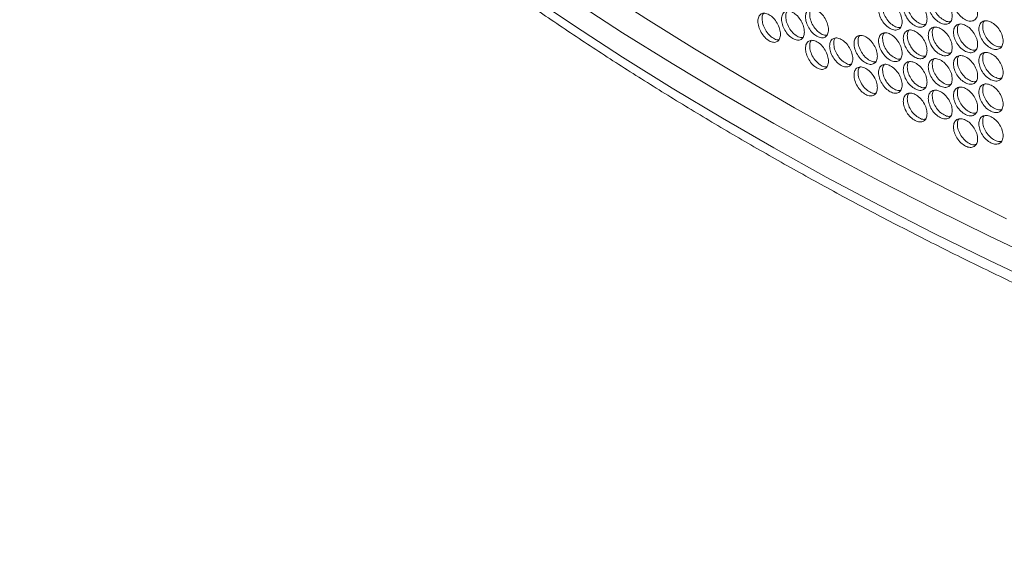
# Model space of a CAD drawing. Units: millimetres. Extents: x 74 to 2910, y 52 to 2015.
# Drawn here: x 1963 to 2210, y 1069 to 1206 of the extents above; entities that cross this region are included whole.
import ezdxf

# ---------------------------------------------------------------- set-up
doc = ezdxf.new("R2010")
doc.units = ezdxf.units.MM
doc.header["$LTSCALE"] = 10

msp = doc.modelspace()

# ---------------------------------------------------------------- linework, layer by layer
at = {"color": 7, "linetype": 'Continuous', "lineweight": 15, "flags": 128}
for points in [[(1963.049, 1333.7633), (1970.9804, 1324.2771), (1979.2348, 1314.8831), (1987.809, 1305.5851), (1996.6995, 1296.3866), (2005.9029, 1287.2912), (2015.4156, 1278.3025), (2025.2339, 1269.4241), (2035.354, 1260.6592), (2045.7719, 1252.0115), (2056.4836, 1243.4842), (2067.4849, 1235.0806), (2078.7715, 1226.8041), (2090.3389, 1218.6579), (2102.1828, 1210.6451), (2114.2985, 1202.7689), (2126.6811, 1195.0323), (2139.326, 1187.4384), (2152.2282, 1179.9902), (2165.3827, 1172.6904), (2178.7842, 1165.5421), (2192.4277, 1158.5478), (2206.3077, 1151.7105), (2220.419, 1145.0328)], [(1978.8659, 1325.6282), (1987.0281, 1316.4077), (1995.501, 1307.2811), (2004.2816, 1298.2519), (2013.3665, 1289.3236), (2022.7521, 1280.4996), (2032.4349, 1271.7832), (2042.4111, 1263.1778), (2052.677, 1254.6868), (2063.2287, 1246.3132), (2074.062, 1238.0605), (2085.1729, 1229.9316), (2096.557, 1221.9297), (2108.2101, 1214.0579), (2120.1277, 1206.3192), (2132.3052, 1198.7165), (2144.738, 1191.2528), (2157.4212, 1183.9309), (2170.3502, 1176.7537), (2183.5198, 1169.7237), (2196.9251, 1162.8439), (2210.5609, 1156.1167)]]:
    msp.add_lwpolyline(points, dxfattribs=at)
at = {"color": 8, "linetype": 'Continuous', "lineweight": 15, "flags": 128}
msp.add_lwpolyline([(1963.049, 1327.6393), (1970.9804, 1318.153), (1979.2348, 1308.759), (1987.809, 1299.461), (1996.6995, 1290.2625), (2005.9029, 1281.1671), (2015.4156, 1272.1785), (2025.2339, 1263.3), (2035.354, 1254.5352), (2045.7719, 1245.8874), (2056.4836, 1237.3601), (2067.4849, 1228.9565), (2078.7715, 1220.68), (2090.3389, 1212.5338), (2102.1828, 1204.521), (2114.2985, 1196.6448), (2126.6811, 1188.9083), (2139.326, 1181.3144), (2152.2282, 1173.8661), (2165.3827, 1166.5664), (2178.7842, 1159.418), (2192.4277, 1152.4238), (2206.3077, 1145.5865), (2220.419, 1138.9087)], dxfattribs=at)
at = {"color": 7, "linetype": 'Continuous', "lineweight": 15}
for points, knots in [([(1963.858, 1324.9582), (1964.2616, 1324.4591), (1967.0927, 1320.958), (1972.5446, 1314.5098), (1980.3314, 1305.651), (1988.4117, 1296.8822), (1996.767, 1288.2017), (2005.3986, 1279.6138), (2014.3024, 1271.1212), (2023.4754, 1262.7269), (2032.9143, 1254.4339), (2042.6159, 1246.2449), (2052.5766, 1238.1627), (2062.793, 1230.1903), (2073.2615, 1222.3301), (2083.9783, 1214.5851), (2094.9398, 1206.9577), (2106.1421, 1199.4505), (2117.5812, 1192.0661), (2129.2532, 1184.8069), (2141.154, 1177.6754), (2153.2794, 1170.6739), (2165.6254, 1163.8049), (2178.1875, 1157.0705), (2190.9615, 1150.4731), (2203.9429, 1144.0148), (2217.1273, 1137.6978), (2230.5101, 1131.5241), (2244.0868, 1125.4958), (2257.8527, 1119.6149), (2271.803, 1113.8833), (2285.9331, 1108.3029), (2300.2379, 1102.8757), (2314.7127, 1097.6033), (2329.3526, 1092.4875), (2344.1523, 1087.5299), (2359.1075, 1082.7329), (2374.2105, 1078.0949), (2389.4658, 1073.6295), (2399.9758, 1070.6636), (2405.4078, 1069.1982), (2405.6756, 1069.1259)], [0, 0, 0, 0, 0.00446185, 0.03129842, 0.05813915, 0.08498575, 0.11183771, 0.13869437, 0.16555521, 0.1924197, 0.21928736, 0.24615771, 0.27303033, 0.29990483, 0.32678084, 0.35365802, 0.38053607, 0.40741472, 0.43429373, 0.46117286, 0.48805187, 0.5149306, 0.5418089, 0.56868666, 0.59556375, 0.62244009, 0.64931563, 0.67619026, 0.70306397, 0.72993668, 0.75680842, 0.78367912, 0.81054876, 0.83741736, 0.86428492, 0.89115142, 0.91801693, 0.9448814, 0.97174485, 0.99860737, 1, 1, 1, 1]), ([(2203.3419, 1207.78), (2203.3005, 1207.3702), (2203.2179, 1206.551), (2202.4958, 1205.8344), (2201.5041, 1205.5758), (2200.3054, 1205.9438), (2199.11, 1206.7683), (2198.1163, 1208.0164), (2197.4215, 1209.4389), (2197.2105, 1210.8352), (2197.4213, 1212.02), (2198.1161, 1212.7441), (2199.1103, 1212.9967), (2200.3049, 1212.6283), (2201.5045, 1211.8039), (2202.4959, 1210.5613), (2203.2203, 1209.1301), (2203.3014, 1208.2298), (2203.3419, 1207.78)], [0, 0, 0, 0, 0.06252441, 0.12498973, 0.18743305, 0.2499956, 0.31245096, 0.37500317, 0.43745911, 0.50000733, 0.56244773, 0.62501494, 0.68745593, 0.75001932, 0.81247314, 0.87502723, 0.93756657, 1, 1, 1, 1]), ([(2184.4054, 1205.5152), (2184.3651, 1205.106), (2184.2845, 1204.2881), (2183.5796, 1203.5828), (2182.6117, 1203.3397), (2181.4419, 1203.7266), (2180.2753, 1204.5698), (2179.3058, 1205.8336), (2178.6278, 1207.267), (2178.4219, 1208.6665), (2178.6276, 1209.848), (2179.3055, 1210.5613), (2180.2756, 1210.7982), (2181.4414, 1210.4111), (2182.6121, 1209.5679), (2183.5797, 1208.3097), (2184.2868, 1206.8672), (2184.3659, 1205.9656), (2184.4054, 1205.5152)], [0, 0, 0, 0, 0.06252441, 0.12498971, 0.18743298, 0.24999555, 0.31245092, 0.37500313, 0.43745902, 0.50000728, 0.56244769, 0.625015, 0.68745596, 0.75001929, 0.8124732, 0.87502727, 0.93756659, 1, 1, 1, 1]), ([(2184.0104, 1204.1809), (2183.8738, 1204.1374), (2183.4277, 1203.9954), (2182.4445, 1204.386), (2181.2898, 1205.2039), (2180.3207, 1206.4717), (2179.6383, 1207.9103), (2179.4569, 1209.2811), (2179.5442, 1210.2581), (2179.8368, 1210.5421), (2179.9002, 1210.6036)], [0, 0, 0, 0, 0.06576552, 0.21464661, 0.36327296, 0.5121977, 0.66098281, 0.81005669, 0.95887352, 1, 1, 1, 1]), ([(2190.6666, 1206.2368), (2190.6259, 1205.8274), (2190.5446, 1205.009), (2189.8339, 1204.3), (2188.858, 1204.0518), (2187.6784, 1204.4324), (2186.5022, 1205.2695), (2185.5246, 1206.528), (2184.8409, 1207.9579), (2184.6332, 1209.3563), (2184.8407, 1210.5389), (2185.5243, 1211.2557), (2186.5025, 1211.4979), (2187.678, 1211.1169), (2188.8584, 1210.2799), (2189.8341, 1209.0269), (2190.547, 1207.5881), (2190.6268, 1206.687), (2190.6666, 1206.2368)], [0, 0, 0, 0, 0.062524398, 0.124989676, 0.187432936, 0.249995522, 0.31245104, 0.375003125, 0.437459047, 0.500007321, 0.562447735, 0.625015099, 0.687456073, 0.750019459, 0.812473189, 0.875027291, 0.937566576, 1, 1, 1, 1]), ([(2190.2732, 1204.9057), (2190.128, 1204.8586), (2189.6712, 1204.7105), (2188.6712, 1205.0963), (2187.5064, 1205.9091), (2186.5294, 1207.1714), (2185.8411, 1208.6066), (2185.6585, 1209.9761), (2185.7453, 1210.9514), (2186.0383, 1211.2357), (2186.1004, 1211.2959)], [0, 0, 0, 0, 0.06920716, 0.21771304, 0.36596521, 0.51451479, 0.66292542, 0.8116238, 0.96006578, 1, 1, 1, 1]), ([(2196.9789, 1206.9916), (2196.9379, 1206.582), (2196.8559, 1205.7632), (2196.1395, 1205.0505), (2195.1557, 1204.797), (2193.9665, 1205.1714), (2192.7806, 1206.0022), (2191.7949, 1207.2556), (2191.1056, 1208.6818), (2190.8963, 1210.0791), (2191.1055, 1211.2628), (2191.7946, 1211.9833), (2192.7809, 1212.2306), (2193.966, 1211.8559), (2195.156, 1211.0252), (2196.1397, 1209.7773), (2196.8583, 1208.3424), (2196.9388, 1207.4416), (2196.9789, 1206.9916)], [0, 0, 0, 0, 0.06252439, 0.12498959, 0.18743299, 0.2499955, 0.31245097, 0.37500316, 0.43745909, 0.50000733, 0.56244772, 0.6250151, 0.68745606, 0.75001932, 0.8124732, 0.87502738, 0.93756659, 1, 1, 1, 1]), ([(2196.5873, 1205.6639), (2196.4335, 1205.6131), (2195.9659, 1205.4587), (2194.9492, 1205.8396), (2193.7745, 1206.6474), (2192.7895, 1207.9042), (2192.0955, 1209.3358), (2191.9117, 1210.704), (2191.9979, 1211.6776), (2192.2913, 1211.9621), (2192.3522, 1212.0211)], [0, 0, 0, 0, 0.0725936, 0.22073397, 0.3686208, 0.51680485, 0.66484987, 0.81318209, 0.96125852, 1, 1, 1, 1]), ([(2159.883, 1202.9561), (2159.844, 1202.5477), (2159.7661, 1201.7315), (2159.0851, 1201.0409), (2158.1501, 1200.818), (2157.0201, 1201.2292), (2155.8934, 1202.0967), (2154.9571, 1203.3806), (2154.3025, 1204.8281), (2154.1036, 1206.2319), (2154.3023, 1207.4091), (2154.9568, 1208.1083), (2155.8937, 1208.3251), (2157.0197, 1207.9137), (2158.1504, 1207.0461), (2159.0853, 1205.7677), (2159.7684, 1204.3105), (2159.8448, 1203.4073), (2159.883, 1202.9561)], [0, 0, 0, 0, 0.06252441, 0.12498968, 0.18743292, 0.24999552, 0.31245094, 0.37500312, 0.43745902, 0.50000728, 0.56244769, 0.62501502, 0.68745601, 0.75001933, 0.81247317, 0.87502727, 0.93756659, 1, 1, 1, 1]), ([(2159.483, 1201.6096), (2159.3804, 1201.5796), (2158.9774, 1201.462), (2158.0616, 1201.8709), (2156.9481, 1202.7078), (2156.0117, 1203.9971), (2155.3532, 1205.4492), (2155.1768, 1206.8253), (2155.2656, 1207.8088), (2155.5559, 1208.0915), (2155.6238, 1208.1576)], [0, 0, 0, 0, 0.05139789, 0.20187744, 0.35209922, 0.50262286, 0.65300539, 0.80367964, 0.95409406, 1, 1, 1, 1]), ([(2165.9343, 1203.5473), (2165.8949, 1203.1388), (2165.8163, 1202.3221), (2165.1293, 1201.6279), (2164.1859, 1201.4), (2163.0458, 1201.8052), (2161.909, 1202.6667), (2160.9643, 1203.9456), (2160.3037, 1205.3897), (2160.1031, 1206.7925), (2160.3036, 1207.9707), (2160.964, 1208.6733), (2161.9093, 1208.8951), (2163.0454, 1208.4897), (2164.1863, 1207.6281), (2165.1294, 1206.3547), (2165.8186, 1204.9012), (2165.8957, 1203.9983), (2165.9343, 1203.5473)], [0, 0, 0, 0, 0.06252441, 0.12498966, 0.18743294, 0.2499955, 0.31245095, 0.37500313, 0.43745903, 0.50000729, 0.56244769, 0.62501502, 0.68745601, 0.75001934, 0.81247318, 0.87502727, 0.93756658, 1, 1, 1, 1]), ([(2165.5353, 1202.2038), (2165.4242, 1202.1706), (2165.0105, 1202.0469), (2164.0778, 1202.4514), (2162.9538, 1203.2837), (2162.0091, 1204.5677), (2161.3445, 1206.0164), (2161.1668, 1207.3913), (2161.2553, 1208.3731), (2161.5463, 1208.6561), (2161.6131, 1208.7211)], [0, 0, 0, 0, 0.05508608, 0.20515035, 0.35495755, 0.50506582, 0.65503338, 0.8052918, 0.95529112, 1, 1, 1, 1]), ([(2153.8855, 1202.3967), (2153.8469, 1201.9886), (2153.7696, 1201.1727), (2153.0948, 1200.4858), (2152.1681, 1200.2677), (2151.0483, 1200.6849), (2149.9319, 1201.5584), (2149.0041, 1202.8472), (2148.3554, 1204.2981), (2148.1584, 1205.703), (2148.3552, 1206.8792), (2149.0038, 1207.5749), (2149.9321, 1207.7867), (2151.0479, 1207.3694), (2152.1685, 1206.4959), (2153.0949, 1205.2126), (2153.7719, 1203.7518), (2153.8477, 1202.8481), (2153.8855, 1202.3967)], [0, 0, 0, 0, 0.06252441, 0.12498967, 0.18743293, 0.24999551, 0.31245095, 0.37500312, 0.43745902, 0.50000728, 0.56244769, 0.62501501, 0.68745601, 0.75001933, 0.81247319, 0.87502728, 0.93756658, 1, 1, 1, 1]), ([(2153.4847, 1201.0473), (2153.3905, 1201.0205), (2152.9983, 1200.9088), (2152.0993, 1201.3223), (2150.9964, 1202.1635), (2150.0684, 1203.4582), (2149.416, 1204.9136), (2149.2409, 1206.291), (2149.3299, 1207.2761), (2149.6195, 1207.5584), (2149.6884, 1207.6255)], [0, 0, 0, 0, 0.04764185, 0.19854778, 0.34919525, 0.50014542, 0.6509541, 0.8020553, 0.95289595, 1, 1, 1, 1]), ([(2209.7549, 1200.6818), (2209.7133, 1200.2718), (2209.63, 1199.4521), (2208.9022, 1198.7317), (2207.9028, 1198.4678), (2206.6946, 1198.8294), (2205.4898, 1199.6476), (2204.4883, 1200.8904), (2203.788, 1202.3093), (2203.5752, 1203.7044), (2203.7878, 1204.8903), (2204.488, 1205.6181), (2205.4901, 1205.876), (2206.6942, 1205.5139), (2207.9032, 1204.6959), (2208.9024, 1203.4585), (2209.6325, 1202.0312), (2209.7141, 1201.1313), (2209.7549, 1200.6818)], [0, 0, 0, 0, 0.06252439, 0.12498975, 0.18743288, 0.24999543, 0.31245095, 0.37500321, 0.43745907, 0.50000734, 0.56244778, 0.62501512, 0.68745609, 0.75001944, 0.81247317, 0.87502723, 0.9375666, 1, 1, 1, 1]), ([(2209.3672, 1199.3609), (2209.1963, 1199.3025), (2208.7072, 1199.1355), (2207.657, 1199.5064), (2206.4627, 1200.3036), (2205.4623, 1201.5493), (2204.7568, 1202.9739), (2204.5708, 1204.3393), (2204.6559, 1205.3094), (2204.9497, 1205.5945), (2205.0078, 1205.6509)], [0, 0, 0, 0, 0.07921085, 0.22664585, 0.37382818, 0.52130595, 0.66864575, 0.81627135, 0.96364243, 1, 1, 1, 1]), ([(2190.6666, 1198.3163), (2190.6259, 1197.9069), (2190.5446, 1197.0886), (2189.8339, 1196.3796), (2188.858, 1196.1313), (2187.6784, 1196.512), (2186.5022, 1197.349), (2185.5246, 1198.6076), (2184.8409, 1200.0374), (2184.6332, 1201.4359), (2184.8407, 1202.6184), (2185.5243, 1203.3353), (2186.5025, 1203.5774), (2187.678, 1203.1965), (2188.8584, 1202.3595), (2189.8341, 1201.1064), (2190.547, 1199.6677), (2190.6268, 1198.7665), (2190.6666, 1198.3163)], [0, 0, 0, 0, 0.062524398, 0.124989676, 0.187432936, 0.249995522, 0.31245104, 0.375003125, 0.437459047, 0.500007321, 0.562447735, 0.625015099, 0.687456073, 0.750019459, 0.812473189, 0.875027291, 0.937566576, 1, 1, 1, 1]), ([(2190.2732, 1196.9853), (2190.128, 1196.9382), (2189.6712, 1196.79), (2188.6712, 1197.1758), (2187.5064, 1197.9887), (2186.5294, 1199.251), (2185.8411, 1200.6861), (2185.6585, 1202.0556), (2185.7453, 1203.0309), (2186.0383, 1203.3152), (2186.1004, 1203.3755)], [0, 0, 0, 0, 0.06920716, 0.21771304, 0.36596521, 0.51451479, 0.66292542, 0.8116238, 0.96006578, 1, 1, 1, 1]), ([(2196.9789, 1199.0712), (2196.9379, 1198.6616), (2196.8559, 1197.8428), (2196.1395, 1197.13), (2195.1557, 1196.8766), (2193.9665, 1197.251), (2192.7806, 1198.0818), (2191.7949, 1199.3351), (2191.1056, 1200.7613), (2190.8963, 1202.1587), (2191.1055, 1203.3423), (2191.7946, 1204.0628), (2192.7809, 1204.3102), (2193.966, 1203.9355), (2195.156, 1203.1047), (2196.1397, 1201.8569), (2196.8583, 1200.4219), (2196.9388, 1199.5212), (2196.9789, 1199.0712)], [0, 0, 0, 0, 0.06252439, 0.12498959, 0.18743299, 0.2499955, 0.31245097, 0.37500316, 0.43745909, 0.50000733, 0.56244772, 0.6250151, 0.68745606, 0.75001932, 0.8124732, 0.87502738, 0.93756659, 1, 1, 1, 1]), ([(2196.5873, 1197.7434), (2196.4335, 1197.6927), (2195.9659, 1197.5383), (2194.9492, 1197.9192), (2193.7745, 1198.727), (2192.7895, 1199.9837), (2192.0955, 1201.4154), (2191.9117, 1202.7836), (2191.9979, 1203.7571), (2192.2913, 1204.0417), (2192.3522, 1204.1007)], [0, 0, 0, 0, 0.0725936, 0.22073397, 0.3686208, 0.51680485, 0.66484987, 0.81318209, 0.96125852, 1, 1, 1, 1]), ([(2203.3419, 1199.8596), (2203.3005, 1199.4498), (2203.2179, 1198.6305), (2202.4958, 1197.914), (2201.5041, 1197.6553), (2200.3054, 1198.0234), (2199.11, 1198.8479), (2198.1163, 1200.096), (2197.4215, 1201.5185), (2197.2105, 1202.9148), (2197.4213, 1204.0995), (2198.1161, 1204.8237), (2199.1103, 1205.0763), (2200.3049, 1204.7079), (2201.5045, 1203.8835), (2202.4959, 1202.6408), (2203.2203, 1201.2097), (2203.3014, 1200.3094), (2203.3419, 1199.8596)], [0, 0, 0, 0, 0.06252441, 0.12498973, 0.18743305, 0.2499956, 0.31245096, 0.37500317, 0.43745911, 0.50000733, 0.56244773, 0.62501494, 0.68745593, 0.75001932, 0.81247314, 0.87502723, 0.93756657, 1, 1, 1, 1]), ([(2202.9521, 1198.5352), (2202.7898, 1198.4807), (2202.3114, 1198.32), (2201.278, 1198.696), (2200.0934, 1199.4985), (2199.1007, 1200.7497), (2198.4009, 1202.1779), (2198.216, 1203.5447), (2198.3016, 1204.5165), (2198.5953, 1204.8014), (2198.6548, 1204.8591)], [0, 0, 0, 0, 0.07592812, 0.22371105, 0.37124149, 0.51906848, 0.66675661, 0.81473118, 0.96245064, 1, 1, 1, 1]), ([(2165.9343, 1195.6269), (2165.8949, 1195.2183), (2165.8163, 1194.4017), (2165.1293, 1193.7075), (2164.1859, 1193.4795), (2163.0458, 1193.8847), (2161.909, 1194.7463), (2160.9643, 1196.0252), (2160.3037, 1197.4692), (2160.1031, 1198.872), (2160.3036, 1200.0503), (2160.964, 1200.7529), (2161.9093, 1200.9747), (2163.0454, 1200.5693), (2164.1863, 1199.7077), (2165.1294, 1198.4343), (2165.8186, 1196.9807), (2165.8957, 1196.0779), (2165.9343, 1195.6269)], [0, 0, 0, 0, 0.06252441, 0.12498966, 0.18743294, 0.2499955, 0.31245095, 0.37500313, 0.43745903, 0.50000729, 0.56244769, 0.62501502, 0.68745601, 0.75001934, 0.81247318, 0.87502727, 0.93756658, 1, 1, 1, 1]), ([(2165.5353, 1194.2833), (2165.4242, 1194.2501), (2165.0105, 1194.1264), (2164.0778, 1194.5309), (2162.9538, 1195.3632), (2162.0091, 1196.6472), (2161.3445, 1198.096), (2161.1668, 1199.4708), (2161.2553, 1200.4527), (2161.5463, 1200.7357), (2161.6131, 1200.8007)], [0, 0, 0, 0, 0.05508608, 0.20515035, 0.35495755, 0.50506582, 0.65503338, 0.8052918, 0.95529112, 1, 1, 1, 1]), ([(2172.0388, 1196.2503), (2171.9991, 1195.8415), (2171.9198, 1195.0245), (2171.2267, 1194.3266), (2170.2751, 1194.0937), (2169.125, 1194.4928), (2167.9782, 1195.3483), (2167.0251, 1196.6222), (2166.3587, 1198.0627), (2166.1563, 1199.4644), (2166.3585, 1200.6437), (2167.0249, 1201.3499), (2167.9785, 1201.5767), (2169.1246, 1201.1773), (2170.2755, 1200.3218), (2171.2269, 1199.0534), (2171.9221, 1197.6035), (2171.9999, 1196.7011), (2172.0388, 1196.2503)], [0, 0, 0, 0, 0.0625244, 0.12498967, 0.18743294, 0.24999548, 0.31245095, 0.37500311, 0.43745902, 0.50000728, 0.56244768, 0.62501504, 0.687456, 0.75001934, 0.81247317, 0.87502726, 0.9375666, 1, 1, 1, 1]), ([(2171.641, 1194.9098), (2171.5214, 1194.8732), (2171.0969, 1194.7435), (2170.1473, 1195.1434), (2169.013, 1195.971), (2168.0601, 1197.2496), (2167.3896, 1198.695), (2167.2105, 1200.0685), (2167.2986, 1201.0488), (2167.5903, 1201.3322), (2167.656, 1201.396)], [0, 0, 0, 0, 0.058707668, 0.208367549, 0.357770967, 0.50747462, 0.657037941, 0.806891376, 0.956486423, 1, 1, 1, 1]), ([(2178.196, 1196.9061), (2178.156, 1196.4972), (2178.076, 1195.6797), (2177.377, 1194.9782), (2176.4172, 1194.7401), (2175.2572, 1195.1332), (2174.1005, 1195.9826), (2173.1391, 1197.2514), (2172.4669, 1198.6884), (2172.2628, 1200.089), (2172.4667, 1201.2694), (2173.1388, 1201.9791), (2174.1008, 1202.211), (2175.2568, 1201.8177), (2176.4176, 1200.9683), (2177.3772, 1199.705), (2178.0784, 1198.2588), (2178.1568, 1197.3568), (2178.196, 1196.9061)], [0, 0, 0, 0, 0.06252441, 0.12498964, 0.18743295, 0.24999547, 0.31245103, 0.37500317, 0.43745904, 0.50000731, 0.56244771, 0.62501504, 0.6874561, 0.75001937, 0.81247319, 0.87502726, 0.93756658, 1, 1, 1, 1]), ([(2177.7995, 1195.5687), (2177.6714, 1195.5287), (2177.2361, 1195.3929), (2176.2698, 1195.7882), (2175.1251, 1196.611), (2174.1641, 1197.8842), (2173.4876, 1199.3262), (2173.3074, 1200.6984), (2173.3951, 1201.677), (2173.6873, 1201.9607), (2173.7519, 1202.0234)], [0, 0, 0, 0, 0.06226637, 0.21153178, 0.3605417, 0.50985108, 0.65902036, 0.80847903, 0.95767999, 1, 1, 1, 1]), ([(2184.4054, 1197.5947), (2184.3651, 1197.1856), (2184.2845, 1196.3676), (2183.5796, 1195.6624), (2182.6117, 1195.4193), (2181.4419, 1195.8062), (2180.2753, 1196.6494), (2179.3058, 1197.9131), (2178.6278, 1199.3465), (2178.4219, 1200.7461), (2178.6276, 1201.9275), (2179.3055, 1202.6408), (2180.2756, 1202.8778), (2181.4414, 1202.4907), (2182.6121, 1201.6474), (2183.5797, 1200.3892), (2184.2868, 1198.9467), (2184.3659, 1198.0451), (2184.4054, 1197.5947)], [0, 0, 0, 0, 0.06252441, 0.12498971, 0.18743298, 0.24999555, 0.31245092, 0.37500313, 0.43745902, 0.50000728, 0.56244769, 0.625015, 0.68745596, 0.75001929, 0.8124732, 0.87502727, 0.93756659, 1, 1, 1, 1]), ([(2184.0104, 1196.2605), (2183.8738, 1196.217), (2183.4277, 1196.075), (2182.4445, 1196.4656), (2181.2898, 1197.2835), (2180.3207, 1198.5512), (2179.6383, 1199.9898), (2179.4569, 1201.3607), (2179.5442, 1202.3376), (2179.8368, 1202.6216), (2179.9002, 1202.6831)], [0, 0, 0, 0, 0.06576552, 0.21464661, 0.36327296, 0.5121977, 0.66098281, 0.81005669, 0.95887352, 1, 1, 1, 1]), ([(2190.6666, 1190.3959), (2190.6259, 1189.9865), (2190.5446, 1189.1681), (2189.8339, 1188.4592), (2188.858, 1188.2109), (2187.6784, 1188.5915), (2186.5022, 1189.4286), (2185.5246, 1190.6872), (2184.8409, 1192.117), (2184.6332, 1193.5154), (2184.8407, 1194.698), (2185.5243, 1195.4149), (2186.5025, 1195.657), (2187.678, 1195.276), (2188.8584, 1194.4391), (2189.8341, 1193.186), (2190.547, 1191.7472), (2190.6268, 1190.8461), (2190.6666, 1190.3959)], [0, 0, 0, 0, 0.062524398, 0.124989676, 0.187432936, 0.249995522, 0.31245104, 0.375003125, 0.437459047, 0.500007321, 0.562447735, 0.625015099, 0.687456073, 0.750019459, 0.812473189, 0.875027291, 0.937566576, 1, 1, 1, 1]), ([(2190.2732, 1189.0648), (2190.128, 1189.0177), (2189.6712, 1188.8696), (2188.6712, 1189.2554), (2187.5064, 1190.0683), (2186.5294, 1191.3305), (2185.8411, 1192.7657), (2185.6585, 1194.1352), (2185.7453, 1195.1105), (2186.0383, 1195.3948), (2186.1004, 1195.455)], [0, 0, 0, 0, 0.06920716, 0.21771304, 0.36596521, 0.51451479, 0.66292542, 0.8116238, 0.96006578, 1, 1, 1, 1]), ([(2196.9789, 1191.1507), (2196.9379, 1190.7411), (2196.8559, 1189.9223), (2196.1395, 1189.2096), (2195.1557, 1188.9562), (2193.9665, 1189.3305), (2192.7806, 1190.1613), (2191.7949, 1191.4147), (2191.1056, 1192.8409), (2190.8963, 1194.2382), (2191.1055, 1195.4219), (2191.7946, 1196.1424), (2192.7809, 1196.3897), (2193.966, 1196.015), (2195.156, 1195.1843), (2196.1397, 1193.9364), (2196.8583, 1192.5015), (2196.9388, 1191.6007), (2196.9789, 1191.1507)], [0, 0, 0, 0, 0.06252439, 0.12498959, 0.18743299, 0.2499955, 0.31245097, 0.37500316, 0.43745909, 0.50000733, 0.56244772, 0.6250151, 0.68745606, 0.75001932, 0.8124732, 0.87502738, 0.93756659, 1, 1, 1, 1]), ([(2196.5873, 1189.823), (2196.4335, 1189.7722), (2195.9659, 1189.6178), (2194.9492, 1189.9987), (2193.7745, 1190.8065), (2192.7895, 1192.0633), (2192.0955, 1193.4949), (2191.9117, 1194.8631), (2191.9979, 1195.8367), (2192.2913, 1196.1212), (2192.3522, 1196.1803)], [0, 0, 0, 0, 0.0725936, 0.22073397, 0.3686208, 0.51680485, 0.66484987, 0.81318209, 0.96125852, 1, 1, 1, 1]), ([(2203.3419, 1191.9391), (2203.3005, 1191.5293), (2203.2179, 1190.7101), (2202.4958, 1189.9935), (2201.5041, 1189.7349), (2200.3054, 1190.1029), (2199.11, 1190.9274), (2198.1163, 1192.1755), (2197.4215, 1193.5981), (2197.2105, 1194.9943), (2197.4213, 1196.1791), (2198.1161, 1196.9032), (2199.1103, 1197.1558), (2200.3049, 1196.7874), (2201.5045, 1195.963), (2202.4959, 1194.7204), (2203.2203, 1193.2892), (2203.3014, 1192.3889), (2203.3419, 1191.9391)], [0, 0, 0, 0, 0.06252441, 0.12498973, 0.18743305, 0.2499956, 0.31245096, 0.37500317, 0.43745911, 0.50000733, 0.56244773, 0.62501494, 0.68745593, 0.75001932, 0.81247314, 0.87502723, 0.93756657, 1, 1, 1, 1]), ([(2202.9521, 1190.6148), (2202.7898, 1190.5602), (2202.3114, 1190.3996), (2201.278, 1190.7755), (2200.0934, 1191.578), (2199.1007, 1192.8293), (2198.4009, 1194.2574), (2198.216, 1195.6243), (2198.3016, 1196.5961), (2198.5953, 1196.8809), (2198.6548, 1196.9387)], [0, 0, 0, 0, 0.07592812, 0.22371105, 0.37124149, 0.51906848, 0.66675661, 0.81473118, 0.96245064, 1, 1, 1, 1]), ([(2209.7549, 1192.7613), (2209.7133, 1192.3513), (2209.63, 1191.5316), (2208.9022, 1190.8112), (2207.9028, 1190.5473), (2206.6946, 1190.909), (2205.4898, 1191.7272), (2204.4883, 1192.97), (2203.788, 1194.3888), (2203.5752, 1195.7839), (2203.7878, 1196.9698), (2204.488, 1197.6977), (2205.4901, 1197.9555), (2206.6942, 1197.5935), (2207.9032, 1196.7755), (2208.9024, 1195.5381), (2209.6325, 1194.1108), (2209.7141, 1193.2109), (2209.7549, 1192.7613)], [0, 0, 0, 0, 0.06252439, 0.12498975, 0.18743288, 0.24999543, 0.31245095, 0.37500321, 0.43745907, 0.50000734, 0.56244778, 0.62501512, 0.68745609, 0.75001944, 0.81247317, 0.87502723, 0.9375666, 1, 1, 1, 1]), ([(2209.3672, 1191.4404), (2209.1963, 1191.3821), (2208.7072, 1191.2151), (2207.657, 1191.5859), (2206.4627, 1192.3832), (2205.4623, 1193.6288), (2204.7568, 1195.0534), (2204.5708, 1196.4189), (2204.6559, 1197.389), (2204.9497, 1197.6741), (2205.0078, 1197.7305)], [0, 0, 0, 0, 0.07921085, 0.22664585, 0.37382818, 0.52130595, 0.66864575, 0.81627135, 0.96364243, 1, 1, 1, 1]), ([(2178.196, 1188.9857), (2178.156, 1188.5767), (2178.076, 1187.7592), (2177.377, 1187.0577), (2176.4172, 1186.8197), (2175.2572, 1187.2128), (2174.1005, 1188.0621), (2173.1391, 1189.3309), (2172.4669, 1190.7679), (2172.2628, 1192.1686), (2172.4667, 1193.349), (2173.1388, 1194.0587), (2174.1008, 1194.2905), (2175.2568, 1193.8972), (2176.4176, 1193.0479), (2177.3772, 1191.7845), (2178.0784, 1190.3383), (2178.1568, 1189.4363), (2178.196, 1188.9857)], [0, 0, 0, 0, 0.06252441, 0.12498964, 0.18743295, 0.24999547, 0.31245103, 0.37500317, 0.43745904, 0.50000731, 0.56244771, 0.62501504, 0.6874561, 0.75001937, 0.81247319, 0.87502726, 0.93756658, 1, 1, 1, 1]), ([(2177.7995, 1187.6483), (2177.6714, 1187.6083), (2177.2361, 1187.4725), (2176.2698, 1187.8677), (2175.1251, 1188.6906), (2174.1641, 1189.9638), (2173.4876, 1191.4058), (2173.3074, 1192.778), (2173.3951, 1193.7566), (2173.6873, 1194.0403), (2173.7519, 1194.103)], [0, 0, 0, 0, 0.06226637, 0.21153178, 0.3605417, 0.50985108, 0.65902036, 0.80847903, 0.95767999, 1, 1, 1, 1]), ([(2184.4054, 1189.6743), (2184.3651, 1189.2651), (2184.2845, 1188.4472), (2183.5796, 1187.742), (2182.6117, 1187.4988), (2181.4419, 1187.8857), (2180.2753, 1188.729), (2179.3058, 1189.9927), (2178.6278, 1191.4261), (2178.4219, 1192.8256), (2178.6276, 1194.0071), (2179.3055, 1194.7204), (2180.2756, 1194.9573), (2181.4414, 1194.5702), (2182.6121, 1193.727), (2183.5797, 1192.4688), (2184.2868, 1191.0263), (2184.3659, 1190.1247), (2184.4054, 1189.6743)], [0, 0, 0, 0, 0.06252441, 0.12498971, 0.18743298, 0.24999555, 0.31245092, 0.37500313, 0.43745902, 0.50000728, 0.56244769, 0.625015, 0.68745596, 0.75001929, 0.8124732, 0.87502727, 0.93756659, 1, 1, 1, 1]), ([(2184.0104, 1188.34), (2183.8738, 1188.2965), (2183.4277, 1188.1546), (2182.4445, 1188.5451), (2181.2898, 1189.363), (2180.3207, 1190.6308), (2179.6383, 1192.0694), (2179.4569, 1193.4403), (2179.5442, 1194.4172), (2179.8368, 1194.7012), (2179.9002, 1194.7627)], [0, 0, 0, 0, 0.06576552, 0.21464661, 0.36327296, 0.5121977, 0.66098281, 0.81005669, 0.95887352, 1, 1, 1, 1]), ([(2196.9789, 1183.2303), (2196.9379, 1182.8207), (2196.8559, 1182.0019), (2196.1395, 1181.2891), (2195.1557, 1181.0357), (2193.9665, 1181.4101), (2192.7806, 1182.2409), (2191.7949, 1183.4942), (2191.1056, 1184.9204), (2190.8963, 1186.3178), (2191.1055, 1187.5014), (2191.7946, 1188.2219), (2192.7809, 1188.4693), (2193.966, 1188.0946), (2195.156, 1187.2639), (2196.1397, 1186.016), (2196.8583, 1184.581), (2196.9388, 1183.6803), (2196.9789, 1183.2303)], [0, 0, 0, 0, 0.06252439, 0.12498959, 0.18743299, 0.2499955, 0.31245097, 0.37500316, 0.43745909, 0.50000733, 0.56244772, 0.6250151, 0.68745606, 0.75001932, 0.8124732, 0.87502738, 0.93756659, 1, 1, 1, 1]), ([(2196.5873, 1181.9025), (2196.4335, 1181.8518), (2195.9659, 1181.6974), (2194.9492, 1182.0783), (2193.7745, 1182.8861), (2192.7895, 1184.1428), (2192.0955, 1185.5745), (2191.9117, 1186.9427), (2191.9979, 1187.9162), (2192.2913, 1188.2008), (2192.3522, 1188.2598)], [0, 0, 0, 0, 0.0725936, 0.22073397, 0.3686208, 0.51680485, 0.66484987, 0.81318209, 0.96125852, 1, 1, 1, 1]), ([(2203.3419, 1184.0187), (2203.3005, 1183.6089), (2203.2179, 1182.7896), (2202.4958, 1182.0731), (2201.5041, 1181.8144), (2200.3054, 1182.1825), (2199.11, 1183.007), (2198.1163, 1184.2551), (2197.4215, 1185.6776), (2197.2105, 1187.0739), (2197.4213, 1188.2586), (2198.1161, 1188.9828), (2199.1103, 1189.2354), (2200.3049, 1188.867), (2201.5045, 1188.0426), (2202.4959, 1186.7999), (2203.2203, 1185.3688), (2203.3014, 1184.4685), (2203.3419, 1184.0187)], [0, 0, 0, 0, 0.06252441, 0.12498973, 0.18743305, 0.2499956, 0.31245096, 0.37500317, 0.43745911, 0.50000733, 0.56244773, 0.62501494, 0.68745593, 0.75001932, 0.81247314, 0.87502723, 0.93756657, 1, 1, 1, 1]), ([(2202.9521, 1182.6943), (2202.7898, 1182.6398), (2202.3114, 1182.4791), (2201.278, 1182.8551), (2200.0934, 1183.6576), (2199.1007, 1184.9088), (2198.4009, 1186.337), (2198.216, 1187.7038), (2198.3016, 1188.6756), (2198.5953, 1188.9605), (2198.6548, 1189.0182)], [0, 0, 0, 0, 0.07592812, 0.22371105, 0.37124149, 0.51906848, 0.66675661, 0.81473118, 0.96245064, 1, 1, 1, 1]), ([(2209.7549, 1184.8409), (2209.7133, 1184.4309), (2209.63, 1183.6112), (2208.9022, 1182.8908), (2207.9028, 1182.6269), (2206.6946, 1182.9885), (2205.4898, 1183.8067), (2204.4883, 1185.0495), (2203.788, 1186.4684), (2203.5752, 1187.8635), (2203.7878, 1189.0494), (2204.488, 1189.7772), (2205.4901, 1190.0351), (2206.6942, 1189.673), (2207.9032, 1188.855), (2208.9024, 1187.6176), (2209.6325, 1186.1903), (2209.7141, 1185.2905), (2209.7549, 1184.8409)], [0, 0, 0, 0, 0.06252439, 0.12498975, 0.18743288, 0.24999543, 0.31245095, 0.37500321, 0.43745907, 0.50000734, 0.56244778, 0.62501512, 0.68745609, 0.75001944, 0.81247317, 0.87502723, 0.9375666, 1, 1, 1, 1]), ([(2209.3672, 1183.52), (2209.1963, 1183.4616), (2208.7072, 1183.2946), (2207.657, 1183.6655), (2206.4627, 1184.4627), (2205.4623, 1185.7084), (2204.7568, 1187.133), (2204.5708, 1188.4984), (2204.6559, 1189.4685), (2204.9497, 1189.7536), (2205.0078, 1189.81)], [0, 0, 0, 0, 0.07921085, 0.22664585, 0.37382818, 0.52130595, 0.66864575, 0.81627135, 0.96364243, 1, 1, 1, 1]), ([(2190.6666, 1182.4754), (2190.6259, 1182.0661), (2190.5446, 1181.2477), (2189.8339, 1180.5387), (2188.858, 1180.2905), (2187.6784, 1180.6711), (2186.5022, 1181.5082), (2185.5246, 1182.7667), (2184.8409, 1184.1965), (2184.6332, 1185.595), (2184.8407, 1186.7775), (2185.5243, 1187.4944), (2186.5025, 1187.7366), (2187.678, 1187.3556), (2188.8584, 1186.5186), (2189.8341, 1185.2655), (2190.547, 1183.8268), (2190.6268, 1182.9256), (2190.6666, 1182.4754)], [0, 0, 0, 0, 0.062524398, 0.124989676, 0.187432936, 0.249995522, 0.31245104, 0.375003125, 0.437459047, 0.500007321, 0.562447735, 0.625015099, 0.687456073, 0.750019459, 0.812473189, 0.875027291, 0.937566576, 1, 1, 1, 1]), ([(2190.2732, 1181.1444), (2190.128, 1181.0973), (2189.6712, 1180.9491), (2188.6712, 1181.3349), (2187.5064, 1182.1478), (2186.5294, 1183.4101), (2185.8411, 1184.8452), (2185.6585, 1186.2148), (2185.7453, 1187.19), (2186.0383, 1187.4743), (2186.1004, 1187.5346)], [0, 0, 0, 0, 0.06920716, 0.21771304, 0.36596521, 0.51451479, 0.66292542, 0.8116238, 0.96006578, 1, 1, 1, 1]), ([(2203.3419, 1176.0982), (2203.3005, 1175.6884), (2203.2179, 1174.8692), (2202.4958, 1174.1526), (2201.5041, 1173.894), (2200.3054, 1174.262), (2199.11, 1175.0865), (2198.1163, 1176.3346), (2197.4215, 1177.7572), (2197.2105, 1179.1534), (2197.4213, 1180.3382), (2198.1161, 1181.0623), (2199.1103, 1181.3149), (2200.3049, 1180.9465), (2201.5045, 1180.1221), (2202.4959, 1178.8795), (2203.2203, 1177.4483), (2203.3014, 1176.548), (2203.3419, 1176.0982)], [0, 0, 0, 0, 0.06252441, 0.12498973, 0.18743305, 0.2499956, 0.31245096, 0.37500317, 0.43745911, 0.50000733, 0.56244773, 0.62501494, 0.68745593, 0.75001932, 0.81247314, 0.87502723, 0.93756657, 1, 1, 1, 1]), ([(2202.9521, 1174.7739), (2202.7898, 1174.7193), (2202.3114, 1174.5587), (2201.278, 1174.9346), (2200.0934, 1175.7371), (2199.1007, 1176.9884), (2198.4009, 1178.4165), (2198.216, 1179.7834), (2198.3016, 1180.7552), (2198.5953, 1181.04), (2198.6548, 1181.0978)], [0, 0, 0, 0, 0.07592812, 0.22371105, 0.37124149, 0.51906848, 0.66675661, 0.81473118, 0.96245064, 1, 1, 1, 1]), ([(2209.7549, 1176.9205), (2209.7133, 1176.5104), (2209.63, 1175.6908), (2208.9022, 1174.9703), (2207.9028, 1174.7064), (2206.6946, 1175.0681), (2205.4898, 1175.8863), (2204.4883, 1177.1291), (2203.788, 1178.5479), (2203.5752, 1179.943), (2203.7878, 1181.1289), (2204.488, 1181.8568), (2205.4901, 1182.1147), (2206.6942, 1181.7526), (2207.9032, 1180.9346), (2208.9024, 1179.6972), (2209.6325, 1178.2699), (2209.7141, 1177.37), (2209.7549, 1176.9205)], [0, 0, 0, 0, 0.06252439, 0.12498975, 0.18743288, 0.24999543, 0.31245095, 0.37500321, 0.43745907, 0.50000734, 0.56244778, 0.62501512, 0.68745609, 0.75001944, 0.81247317, 0.87502723, 0.9375666, 1, 1, 1, 1]), ([(2209.3672, 1175.5995), (2209.1963, 1175.5412), (2208.7072, 1175.3742), (2207.657, 1175.745), (2206.4627, 1176.5423), (2205.4623, 1177.7879), (2204.7568, 1179.2125), (2204.5708, 1180.578), (2204.6559, 1181.5481), (2204.9497, 1181.8332), (2205.0078, 1181.8896)], [0, 0, 0, 0, 0.07921085, 0.22664585, 0.37382818, 0.52130595, 0.66864575, 0.81627135, 0.96364243, 1, 1, 1, 1])]:
    msp.add_open_spline(points, degree=3, knots=knots, dxfattribs=at)

doc.saveas('drawing.dxf')
